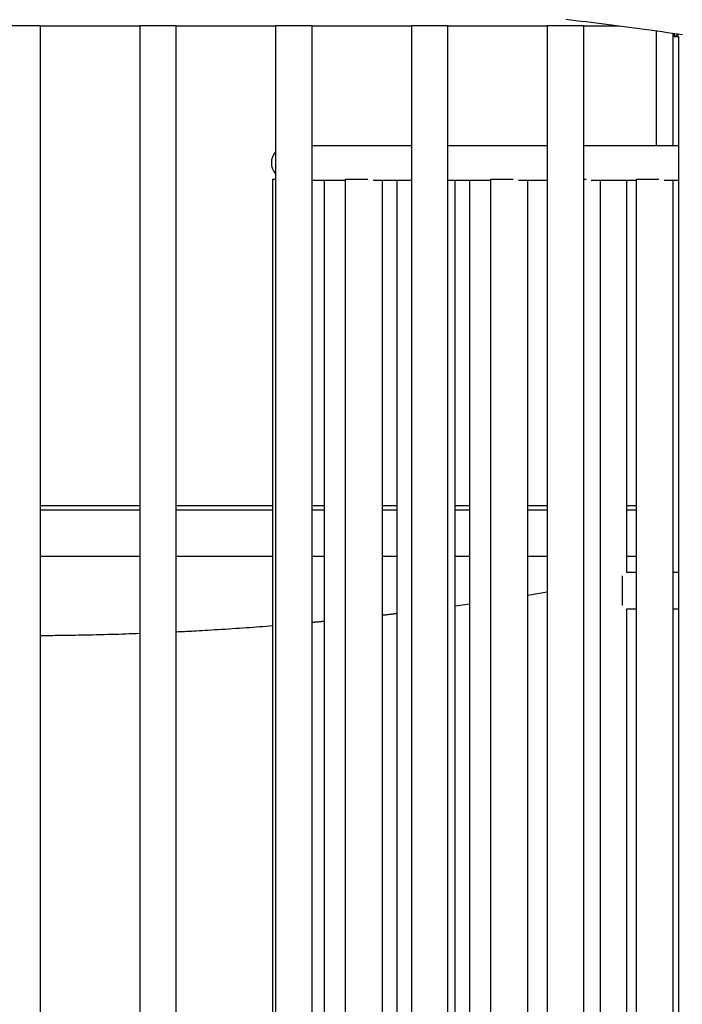
# Model space of a CAD drawing. Extents: x -1.5 to 17.4, y -4.3 to 5.3.
# Drawn here: x 11.3 to 11.8, y 0.7 to 1.4 of the extents above; entities that cross this region are included whole.
import ezdxf

# ---------------------------------------------------------------- set-up
doc = ezdxf.new("R2010")
doc.units = 0

msp = doc.modelspace()

# ---------------------------------------------------------------- linework, layer by layer
at = {"color": 7, "linetype": 'Continuous'}
for p, q in [((11.36269, 1.43026), (11.33579, 1.43026)), ((11.36269, 1.43026), (11.43579, 1.43026)), ((11.36269, 0.13026), (11.36269, 1.43026)), ((11.43579, 1.43026), (11.43579, 0.13026)), ((11.46269, 1.43026), (11.43579, 1.43026)), ((11.46269, 1.43026), (11.53579, 1.43026)), ((11.46269, 0.13026), (11.46269, 1.43026)), ((11.53579, 1.43026), (11.53579, 0.13026)), ((11.53593, 1.43026), (11.53579, 1.43026)), ((11.56269, 1.43026), (11.53593, 1.43026)), ((11.56269, 1.43026), (11.63579, 1.43026)), ((11.56269, 0.13026), (11.56269, 1.43026)), ((11.63579, 1.43026), (11.63579, 0.13026)), ((11.66269, 1.43026), (11.63579, 1.43026)), ((11.66269, 1.43026), (11.73579, 1.43026)), ((11.66269, 0.13026), (11.66269, 1.43026)), ((11.73579, 1.43026), (11.73579, 0.13026)), ((11.73894, 1.43026), (11.73579, 1.43026)), ((11.76269, 1.43026), (11.73894, 1.43026)), ((11.76269, 1.43026), (11.7887, 1.43026)), ((11.76269, 0.13026), (11.76269, 1.43026)), ((11.81624, 1.34196), (11.81624, 1.42656)), ((11.82824, 1.4249), (11.82824, 1.34196)), ((11.82924, 1.42476), (11.82924, 1.42298)), ((11.83242, 1.42247), (11.83242, -0.84774)), ((11.63579, 1.34196), (11.56269, 1.34196)), ((11.73579, 1.34196), (11.66269, 1.34196)), ((11.83242, 1.34196), (11.76269, 1.34196)), ((11.53346, 1.31726), (11.53346, 0.13026)), ((11.53346, 1.31726), (11.53579, 1.31726)), ((11.53427, 1.31726), (11.53579, 1.31726)), ((11.56269, 1.31656), (11.58702, 1.31656)), ((11.5717, 1.31656), (11.5717, 0.13026)), ((11.58702, 1.31726), (11.58702, 0.13026)), ((11.58702, 1.31726), (11.60376, 1.31726)), ((11.58777, 1.31726), (11.60362, 1.31726)), ((11.60761, 1.31656), (11.63579, 1.31656)), ((11.61467, 0.13026), (11.61467, 1.31656)), ((11.62515, 1.31656), (11.62515, 0.13026)), ((11.66269, 1.31656), (11.69413, 1.31656)), ((11.66817, 0.13026), (11.66817, 1.31656)), ((11.67859, 1.31656), (11.67859, 0.13026)), ((11.69413, 1.31726), (11.69413, 0.13026)), ((11.69413, 1.31726), (11.71087, 1.31726)), ((11.69477, 1.31726), (11.71075, 1.31726)), ((11.71472, 1.31656), (11.73579, 1.31656)), ((11.72167, 0.13026), (11.72167, 1.31656)), ((11.76269, 1.31726), (11.76442, 1.31726)), ((11.76269, 1.31726), (11.76431, 1.31726)), ((11.76828, 1.31656), (11.80123, 1.31656)), ((11.77517, 0.13026), (11.77517, 1.31656)), ((11.79437, 1.02771), (11.79437, 1.31656)), ((11.80123, 1.31726), (11.80123, 0.13026)), ((11.80123, 1.31726), (11.81798, 1.31726)), ((11.80177, 1.31726), (11.81788, 1.31726)), ((11.82183, 1.31656), (11.83242, 1.31656)), ((11.82867, 0.13026), (11.82867, 1.31656)), ((11.43579, 1.07676), (11.36269, 1.07676)), ((11.43579, 1.0736), (11.36269, 1.0736)), ((11.53346, 1.07676), (11.46269, 1.07676)), ((11.53346, 1.0736), (11.46269, 1.0736)), ((11.5717, 1.07676), (11.56269, 1.07676)), ((11.5717, 1.0736), (11.56269, 1.0736)), ((11.62515, 1.07676), (11.61467, 1.07676)), ((11.62515, 1.0736), (11.61467, 1.0736)), ((11.67859, 1.07676), (11.66817, 1.07676)), ((11.67859, 1.0736), (11.66817, 1.0736)), ((11.73579, 1.07676), (11.72167, 1.07676)), ((11.73579, 1.0736), (11.72167, 1.0736)), ((11.80123, 1.07676), (11.79437, 1.07676)), ((11.80123, 1.0736), (11.79437, 1.0736)), ((11.36269, 1.0396), (11.43579, 1.0396)), ((11.46269, 1.0396), (11.53346, 1.0396)), ((11.56269, 1.0396), (11.5717, 1.0396)), ((11.61467, 1.0396), (11.62515, 1.0396)), ((11.66817, 1.0396), (11.67859, 1.0396)), ((11.72167, 1.0396), (11.73579, 1.0396)), ((11.79437, 1.0396), (11.80123, 1.0396)), ((11.80123, 1.02771), (11.79435, 1.02771)), ((11.83242, 1.02771), (11.82867, 1.02771)), ((11.72167, 1.01099), (11.73579, 1.01331)), ((11.66817, 1.00299), (11.67859, 1.00448)), ((11.79435, 1.00081), (11.80123, 1.00081)), ((11.79437, 0.13026), (11.79437, 1.00081)), ((11.82867, 1.00081), (11.83242, 1.00081))]:
    msp.add_line(p, q, dxfattribs=at)
for points in [[(11.74943, 1.43516), (11.75318, 1.43472), (11.75693, 1.43427), (11.76068, 1.43381), (11.76443, 1.43336), (11.76817, 1.43289), (11.77192, 1.43243), (11.77566, 1.43196), (11.77941, 1.43148), (11.78315, 1.431), (11.78689, 1.43052), (11.79063, 1.43003), (11.79437, 1.42954), (11.79811, 1.42905), (11.80185, 1.42855), (11.80559, 1.42805), (11.80933, 1.42754), (11.81307, 1.42703), (11.8168, 1.42651), (11.82054, 1.42599), (11.82427, 1.42547), (11.82801, 1.42494), (11.83174, 1.42441), (11.83547, 1.42387)], [(11.82926, 1.42298), (11.82925, 1.42291), (11.82925, 1.42285), (11.82924, 1.42279), (11.82924, 1.42273), (11.82924, 1.42267), (11.82924, 1.42262), (11.82925, 1.42258), (11.82926, 1.42254), (11.82927, 1.42252), (11.82928, 1.4225), (11.8293, 1.42248), (11.82933, 1.42247), (11.82935, 1.42247), (11.82937, 1.42247), (11.8294, 1.42247), (11.82943, 1.42247)], [(11.8294, 1.42246), (11.83239, 1.42246)], [(11.82943, 1.42247), (11.82947, 1.42248), (11.82951, 1.42249), (11.82955, 1.42251), (11.82959, 1.42252), (11.82964, 1.42254), (11.82968, 1.42256), (11.82973, 1.42258), (11.82979, 1.4226), (11.82984, 1.42262), (11.8299, 1.42265), (11.82997, 1.42268), (11.83004, 1.42271), (11.83011, 1.42275), (11.83018, 1.42278), (11.83025, 1.42282), (11.83033, 1.42286), (11.83042, 1.4229), (11.8305, 1.42295), (11.83059, 1.423), (11.83068, 1.42304), (11.83077, 1.42309), (11.83086, 1.42314), (11.83095, 1.4232), (11.83105, 1.42325), (11.83114, 1.4233), (11.83124, 1.42336), (11.83134, 1.42341), (11.83144, 1.42347), (11.83154, 1.42353), (11.83165, 1.42359), (11.83175, 1.42365), (11.83186, 1.42371), (11.83196, 1.42378), (11.83207, 1.42384), (11.83218, 1.42391), (11.83229, 1.42397), (11.8324, 1.42404), (11.83251, 1.42411), (11.83262, 1.42418), (11.83274, 1.42424)], [(11.83242, 1.42246), (11.82943, 1.42247)], [(11.79126, 1.0033), (11.79126, 1.00364), (11.79126, 1.00515), (11.79126, 1.0069), (11.79126, 1.00885), (11.79126, 1.01096), (11.79126, 1.01315), (11.79126, 1.01537), (11.79126, 1.01756), (11.79126, 1.01966), (11.79126, 1.02161), (11.79126, 1.02337), (11.79126, 1.02487), (11.79126, 1.02522)], [(11.79126, 1.00533), (11.79126, 1.00664), (11.79126, 1.00833), (11.79126, 1.0102), (11.79126, 1.0122), (11.79126, 1.01426), (11.79126, 1.01631), (11.79126, 1.01831), (11.79126, 1.02018), (11.79126, 1.02187), (11.79126, 1.02318)], [(11.61467, 0.99628), (11.61524, 0.99635), (11.61582, 0.99641), (11.61641, 0.99647), (11.617, 0.99654), (11.61761, 0.99661), (11.61822, 0.99667), (11.61885, 0.99675), (11.61949, 0.99682), (11.62016, 0.9969), (11.62084, 0.99698), (11.62154, 0.99707), (11.62224, 0.99715), (11.62296, 0.99724), (11.62369, 0.99733), (11.62442, 0.99742), (11.62515, 0.99751)], [(11.46269, 0.98399), (11.46417, 0.98405), (11.46567, 0.98412), (11.4672, 0.98419), (11.46876, 0.98426), (11.47038, 0.98434), (11.47206, 0.98442), (11.47382, 0.98451), (11.47567, 0.98461), (11.47761, 0.98471), (11.47966, 0.98483), (11.48179, 0.98495), (11.48401, 0.98508), (11.48631, 0.98521), (11.48868, 0.98536), (11.49111, 0.9855), (11.4936, 0.98566), (11.49614, 0.98582), (11.49873, 0.98598), (11.50134, 0.98615), (11.50396, 0.98632), (11.50659, 0.98649), (11.5092, 0.98667), (11.51179, 0.98684), (11.51434, 0.98702), (11.51684, 0.98721), (11.5193, 0.98739), (11.52172, 0.98757), (11.5241, 0.98775), (11.52647, 0.98794), (11.52881, 0.98812), (11.53114, 0.9883), (11.53346, 0.98849)], [(11.56269, 0.99096), (11.56329, 0.99101), (11.56389, 0.99106), (11.56449, 0.99111), (11.56509, 0.99117), (11.56568, 0.99122), (11.56626, 0.99127), (11.56684, 0.99132), (11.56741, 0.99137), (11.56796, 0.99143), (11.56851, 0.99148), (11.56906, 0.99153), (11.56959, 0.99158), (11.57012, 0.99164), (11.57065, 0.99169), (11.57118, 0.99174), (11.5717, 0.99179)], [(11.36269, 0.98129), (11.36414, 0.98129), (11.3656, 0.98129), (11.36709, 0.98129), (11.36861, 0.9813), (11.37019, 0.98131), (11.37184, 0.98132), (11.37357, 0.98133), (11.37539, 0.98135), (11.37731, 0.98137), (11.37933, 0.9814), (11.38145, 0.98143), (11.38367, 0.98146), (11.38597, 0.9815), (11.38835, 0.98154), (11.39081, 0.98159), (11.39335, 0.98164), (11.39595, 0.98169), (11.39861, 0.98174), (11.40131, 0.9818), (11.40404, 0.98186), (11.40679, 0.98193), (11.40953, 0.98199), (11.41227, 0.98207), (11.41499, 0.98214), (11.41767, 0.98222), (11.42032, 0.9823), (11.42294, 0.98239), (11.42554, 0.98248), (11.42811, 0.98257), (11.43068, 0.98266), (11.43324, 0.98275), (11.43579, 0.98285)]]:
    msp.add_lwpolyline(points, dxfattribs=at)
msp.add_arc((11.54545, 1.32926), 0.0127, 139.51909, 220.48091, dxfattribs=at)

doc.saveas('drawing.dxf')
